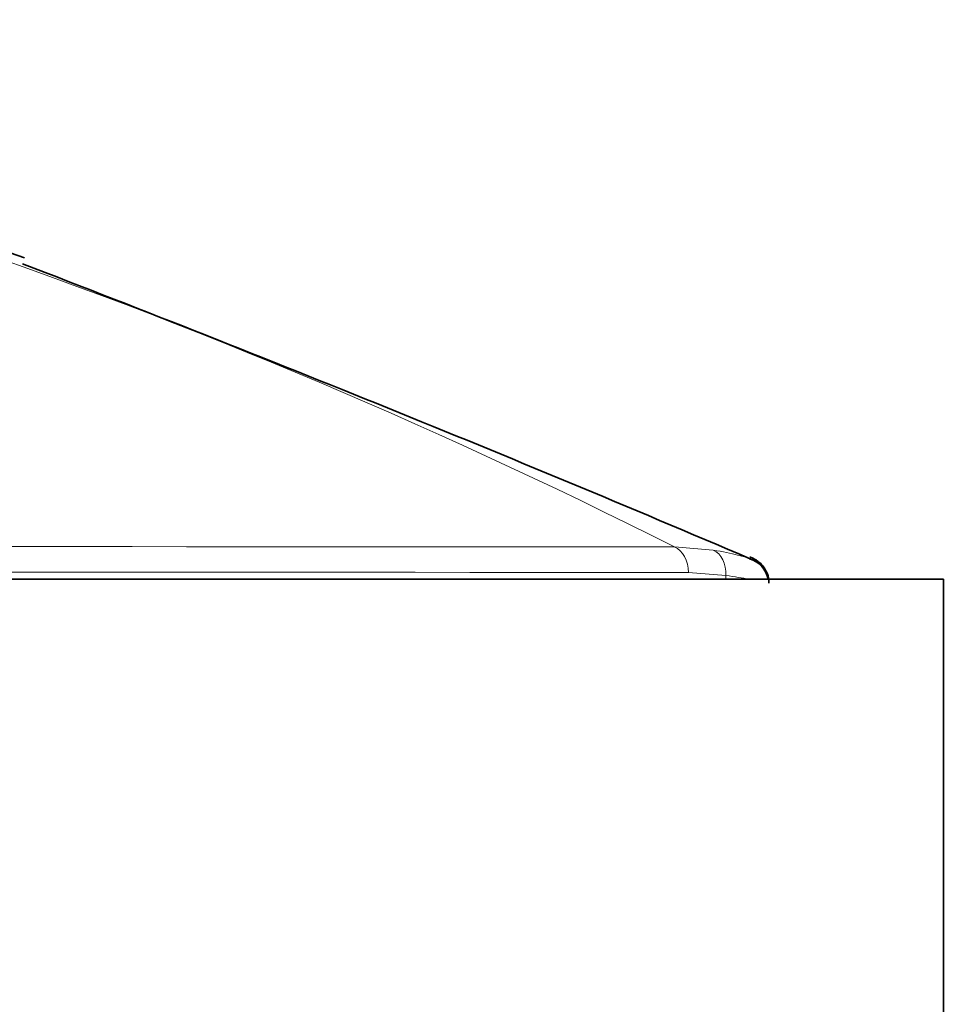
# Model space of a CAD drawing. Units: millimetres. Extents: x -199 to 1063, y 29 to 1164.
# Drawn here: x 444 to 454, y 1044 to 1055 of the extents above; entities that cross this region are included whole.
import ezdxf

# ---------------------------------------------------------------- set-up
doc = ezdxf.new("R2010")
doc.units = ezdxf.units.MM
doc.layers.add('DV4_Défaut', color=7, linetype='Continuous')
doc.layers.add('Défaut', color=7, linetype='Continuous')

# ---------------------------------------------------------------- blocks, each defined once
blk = doc.blocks.new('SE3')
at = {"layer": 'DV4_Défaut', "color": 7, "lineweight": 18}
for p, q in [((451.35, 1048.684), (451.785, 1048.649)), ((451.927, 1048.363), (451.509, 1048.396)), ((451.927, 1048.321), (451.927, 1048.363))]:
    blk.add_line(p, q, dxfattribs=at)
at = {"layer": 'DV4_Défaut', "color": 7, "lineweight": 35}
for p, q in [((409.374, 1048.321), (454.374, 1048.321)), ((454.374, 1048.321), (454.374, 1043.321))]:
    blk.add_line(p, q, dxfattribs=at)
at = {"layer": 'DV4_Défaut', "color": 7, "lineweight": 18}
for centre, radius, start, end in [((422.264, 991.151), 64.468, 63.18137, 79.86012), ((431.852, -25734.95), 26783.641, 89.9582905, 90.0417389), ((431.847, -26704.485), 27752.889, 89.9594074, 90.040602)]:
    blk.add_arc(centre, radius, start, end, dxfattribs=at)
at = {"layer": 'DV4_Défaut', "color": 7, "lineweight": 35}
for centre, radius, start, end in [((425.69, 1002.132), 53.075, 69.7711, 81.4127), ((357.576, 826.852), 241.049, 66.8866, 68.98505), ((452.104, 1048.259), 0.307, 11.6109, 72.5194)]:
    blk.add_arc(centre, radius, start, end, dxfattribs=at)
at = {"layer": 'DV4_Défaut', "color": 7, "lineweight": 18}
for centre, major_axis, ratio, start_param, end_param in [((451.287, 1048.396), (0, 0.3), 0.74057, 4.712587, 5.998727), ((451.7, 1048.363), (0.049, 0.296), 0.752061, 4.835222, 6.114984)]:
    blk.add_ellipse(centre, major_axis=major_axis, ratio=ratio, start_param=start_param, end_param=end_param, dxfattribs=at)
for points, knots in [([(451.785, 1048.649), (451.896, 1048.631), (451.987, 1048.612), (452.122, 1048.578), (452.169, 1048.564), (452.199, 1048.552)], [0, 0, 0, 0, 0.537777, 0.537777, 1, 1, 1, 1]), ([(452.202, 1048.55), (452.21, 1048.549), (452.216, 1048.548), (452.241, 1048.548), (452.237, 1048.556), (452.21, 1048.567)], [0, 0, 0, 0, 0.203515, 0.203515, 1, 1, 1, 1])]:
    blk.add_open_spline(points, degree=3, knots=knots, dxfattribs=at)
at = {"layer": 'DV4_Défaut', "color": 7, "lineweight": 35}
blk.add_open_spline([(452.412, 1048.279), (452.412, 1048.284), (452.418, 1048.316), (452.399, 1048.379), (452.365, 1048.448), (452.322, 1048.498), (452.281, 1048.53), (452.244, 1048.552), (452.219, 1048.564), (452.204, 1048.569), (452.198, 1048.571)], degree=3, knots=[0, 0, 0, 0, 0.025885, 0.204945, 0.357762, 0.493747, 0.615728, 0.735665, 0.904869, 1, 1, 1, 1], dxfattribs=at)
at = {"layer": 'DV4_Défaut', "color": 7, "lineweight": 18}
blk.add_open_spline([(452.187, 1048.321), (452.116, 1048.335), (452.029, 1048.349), (451.927, 1048.363)], degree=3, dxfattribs=at)

msp = doc.modelspace()

# ---------------------------------------------------------------- block references
at = {"layer": 'Défaut'}
msp.add_blockref('SE3', (0, 0), dxfattribs=at)

doc.saveas('drawing.dxf')
